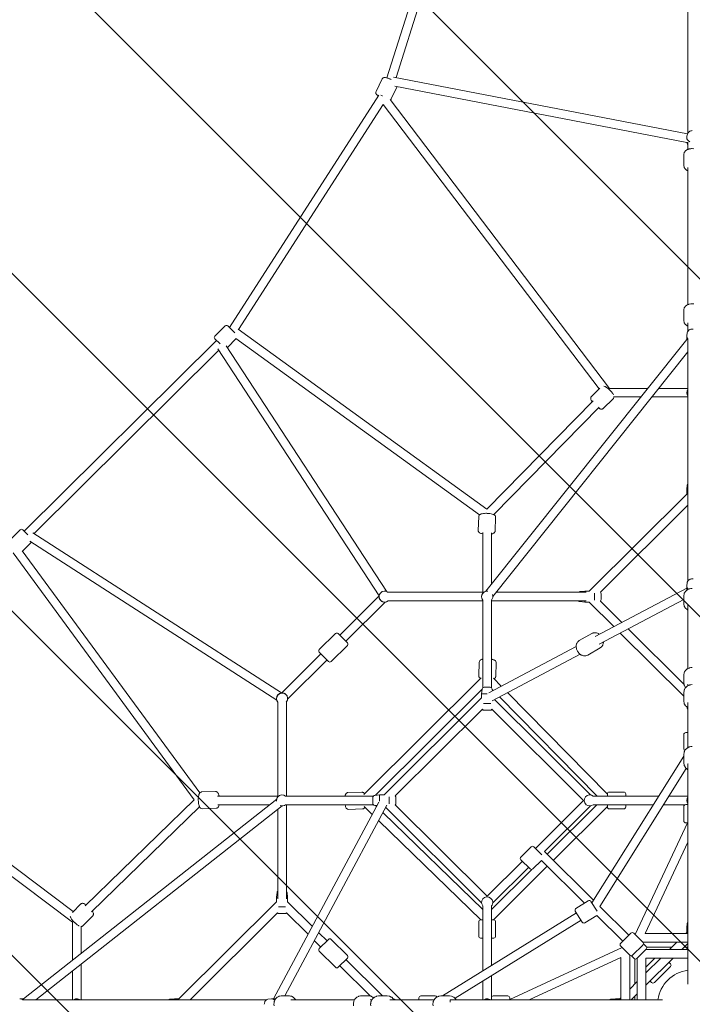
# Model space of a CAD drawing. Units: millimetres. Extents: x -5172 to 12214, y -11705 to 524.
# Drawn here: x -466 to 914, y -5613 to -3592 of the extents above; entities that cross this region are included whole.
import ezdxf

# ---------------------------------------------------------------- set-up
doc = ezdxf.new("R2010")
doc.units = ezdxf.units.MM
doc.header["$MEASUREMENT"] = 0
doc.layers.add('Work Layer', color=7, linetype='Continuous', lineweight=0)

# ---------------------------------------------------------------- blocks, each defined once
blk = doc.blocks.new('Block_0')
at = {"layer": 'Work Layer', "color": 252, "lineweight": 9, "true_color": 0x919090}
for points, knots in [([(8251.3, -7938.8), (8251.3, -7938.8), (3778, -3465.5), (3778, -3465.5), (3778, -3465.5), (3664.5, -3580.5), (3664.5, -3580.5), (3664.5, -3580.5), (3576.4, -3618.2), (3576.4, -3618.2), (3576.4, -3618.2), (3440.2, -3618.2), (3440.2, -3618.2), (3440.2, -3618.2), (3344.6, -3579.1), (3344.6, -3579.1), (3344.6, -3579.1), (2939.6, -3168.8), (2939.6, -3168.8), (2939.6, -3168.8), (2822.6, -2799.1), (2689.4, -2376.9), (2689.4, -2376.9), (598, -285.5), (598, -285.5), (550.8, -296.6), (502.8, -310.3), (454, -327.1), (319.3, -373.6), (203, -432), (102.1, -496.7), (102.1, -496.7), (8014.5, -8409.1), (8014.5, -8409.1), (8014.5, -8409.1), (8120.9, -8069.2), (8120.9, -8069.2), (8120.9, -8069.2), (8251.3, -7938.8), (8251.3, -7938.8)], [0, 0, 0, 0, 1, 1, 1, 2, 2, 2, 3, 3, 3, 4, 4, 4, 5, 5, 5, 6, 6, 6, 7, 7, 7, 8, 8, 8, 9, 9, 9, 10, 10, 10, 11, 11, 11, 12, 12, 12, 13, 13, 13, 13]), ([(-262.6, -824.9), (-453, -1063.9), (-507.2, -1282.1), (-507.2, -1282.1), (-507.2, -1282.1), (-508.5, -1286.1), (-508.5, -1286.1), (-508.5, -1286.1), (7680.9, -9475.5), (7680.9, -9475.5), (7680.9, -9475.5), (7849.4, -8936.9), (7849.4, -8936.9), (7849.4, -8936.9), (-262.6, -824.9), (-262.6, -824.9)], [0, 0, 0, 0, 1, 1, 1, 2, 2, 2, 3, 3, 3, 4, 4, 4, 5, 5, 5, 5]), ([(-678.5, -1809.1), (-678.5, -1809.1), (-851.9, -2342.7), (-851.9, -2342.7), (-851.9, -2342.7), (7254.2, -10448.8), (7254.2, -10448.8), (7419.1, -10254.4), (7492.6, -10069.6), (7515.6, -10003.1), (7515.6, -10003.1), (-678.5, -1809.1), (-678.5, -1809.1)], [0, 0, 0, 0, 1, 1, 1, 2, 2, 2, 3, 3, 3, 4, 4, 4, 4]), ([(6880, -10767.5), (6880, -10767.5), (-1021.9, -2865.6), (-1021.9, -2865.6), (-1021.9, -2865.6), (-1126.3, -3187), (-1126.3, -3187), (-1126.3, -3187), (-1267, -3327.6), (-1267, -3327.6), (-1267, -3327.6), (3205.5, -7800.1), (3205.5, -7800.1), (3205.5, -7800.1), (3345.5, -7660), (3345.5, -7660), (3345.5, -7660), (3440.2, -7613.8), (3440.2, -7613.8), (3440.2, -7613.8), (3576.4, -7613.8), (3576.4, -7613.8), (3576.4, -7613.8), (3664.5, -7651.4), (3664.5, -7651.4), (3664.5, -7651.4), (4060, -8047), (4060, -8047), (4060, -8047), (4346.4, -8941), (4346.4, -8941), (4346.4, -8941), (6364.5, -10959.1), (6364.5, -10959.1), (6487.9, -10939), (6605.7, -10904.4), (6713, -10855.6), (6772.7, -10828.4), (6828.2, -10798.8), (6880, -10767.5)], [0, 0, 0, 0, 1, 1, 1, 2, 2, 2, 3, 3, 3, 4, 4, 4, 5, 5, 5, 6, 6, 6, 7, 7, 7, 8, 8, 8, 9, 9, 9, 10, 10, 10, 11, 11, 11, 12, 12, 12, 13, 13, 13, 13]), ([(-1655.8, -3631.7), (-1775.8, -3669.9), (-1971.3, -3732.1), (-2192.1, -3802.5), (-2192.1, -3802.5), (2727.7, -8722.3), (2727.7, -8722.3), (2727.7, -8722.3), (2894.8, -8182.3), (2894.8, -8182.3), (2894.8, -8182.3), (-1655.8, -3631.7), (-1655.8, -3631.7)], [0, 0, 0, 0, 1, 1, 1, 2, 2, 2, 3, 3, 3, 4, 4, 4, 4]), ([(-2717.1, -3970.4), (-2916.4, -4034.3), (-3105.7, -4095.3), (-3251.9, -4142.8), (-3251.9, -4142.8), (2396.8, -9791.5), (2396.8, -9791.5), (2396.8, -9791.5), (2563.9, -9251.5), (2563.9, -9251.5), (2563.9, -9251.5), (-2717.1, -3970.4), (-2717.1, -3970.4)], [0, 0, 0, 0, 1, 1, 1, 2, 2, 2, 3, 3, 3, 4, 4, 4, 4]), ([(2192.8, -10280.3), (2192.8, -10280.3), (-3738.2, -4349.4), (-3738.2, -4349.4), (-3896.1, -4447.8), (-4020.6, -4564.9), (-4114.9, -4679.7), (-4114.9, -4679.7), (1859.1, -10653.7), (1859.1, -10653.7), (2009.9, -10532.8), (2117.6, -10398.9), (2192.8, -10280.3)], [0, 0, 0, 0, 1, 1, 1, 2, 2, 2, 3, 3, 3, 4, 4, 4, 4])]:
    blk.add_open_spline(points, degree=3, knots=knots, dxfattribs=at)

msp = doc.modelspace()

# ---------------------------------------------------------------- linework, layer by layer
at = {"layer": 'Work Layer', "color": 250, "lineweight": 9, "true_color": 0x231f20}
for p, q in [((432.4, -3250.4), (287.2, -3711.5)), ((448.7, -3258.2), (306.1, -3710.8)), ((904.9, -3824.4), (904.9, -3426.4)), ((277.3, -3713.6), (264.8, -3739.6)), ((904, -3826.3), (300.7, -3709.7)), ((308.3, -3729.2), (296.1, -3754.5)), ((902.8, -3844.2), (303.7, -3728.4)), ((270.7, -3746.7), (-36.1, -4223.4)), ((293.7, -3755.5), (743.9, -4348.6)), ((279.4, -3766.1), (-17.6, -4227.6)), ((279.2, -3765.9), (722.5, -4349.8)), ((902.4, -3837.2), (902.4, -3833.2)), ((903.8, -3827), (902.7, -3830.8)), ((903.8, -3847.6), (902.8, -3844)), ((903.8, -3847.6), (904.9, -3850.1)), ((904.9, -3858), (904.9, -3843.1)), ((896.4, -3892), (896.4, -3868.3)), ((904.9, -4176.7), (904.9, -3895.2)), ((896.4, -4210.7), (896.4, -4186.9)), ((-44.7, -4220.4), (-65.8, -4241.4)), ((-39.1, -4220.4), (-25.1, -4234.4)), ((904.9, -4231.1), (904.9, -4213.9)), ((-31.5, -4227.4), (-31.7, -4227.6)), ((492, -4596.8), (-18.3, -4227.1)), ((902.4, -4248.4), (902.4, -4241.7)), ((903.5, -4234.4), (902.5, -4240.6)), ((-62.6, -4250.1), (-456.8, -4642)), ((-55.2, -4257.4), (-65.8, -4246.9)), ((-42.3, -4261.6), (286.1, -4765.1)), ((-21.8, -4246.5), (-40.2, -4264.8)), ((477.2, -4608.1), (-22.6, -4246)), ((490.4, -4764.8), (902.4, -4248.1)), ((904.9, -4743.5), (904.9, -4246.3)), ((-57.8, -4270.4), (-436.4, -4646.8)), ((-59.6, -4267.6), (271.1, -4774.7)), ((504.3, -4775.9), (904.9, -4273.6)), ((724.1, -4348.3), (706.7, -4365.1)), ((822.3, -4348.6), (743.8, -4348.6)), ((904.9, -4348.6), (845, -4348.6)), ((710.3, -4374.5), (491.9, -4596.8)), ((751.6, -4369.8), (731, -4389.8)), ((808.1, -4366.3), (753.1, -4366.3)), ((904.9, -4366.3), (830.9, -4366.3)), ((722.8, -4387.2), (506.3, -4607.5)), ((903.5, -4546.5), (902.4, -4556.3)), ((902.4, -4565.5), (702.2, -4764.5)), ((904.9, -4556.3), (902.4, -4556.3)), ((902.4, -4556.3), (902.4, -4565.5)), ((904.6, -4588.4), (725.2, -4766.7)), ((904.6, -4588.4), (904.8, -4588.6)), ((475.5, -4611.7), (474.5, -4640.3)), ((510.2, -4612.9), (509.2, -4641.5)), ((-465.6, -4638.8), (-486.6, -4659.8)), ((-449.4, -4649.3), (-460, -4638.8)), ((70.9, -4973.7), (-439.2, -4645)), ((484, -4767), (484, -4644.4)), ((501.9, -4750.4), (501.9, -4645)), ((-442.1, -4664.3), (-460.4, -4682.5)), ((61.3, -4988.7), (-445.3, -4662.2)), ((-479.9, -4686.1), (-108.1, -5193.3)), ((-461, -4681.8), (-96.7, -5178.7)), ((903.5, -4746.8), (902.4, -4754.3)), ((485.8, -4767), (289.6, -4767)), ((696.3, -4767), (511.4, -4767)), ((683.1, -4765.6), (693, -4764.5)), ((693, -4764.5), (693, -4767)), ((693, -4764.5), (702.2, -4764.5)), ((712.8, -4768.6), (712.8, -4783.1)), ((714.3, -4857.9), (902.4, -4758.5)), ((902.4, -4762.6), (902.4, -4755)), ((904.9, -4761.1), (904.9, -4759.1)), ((271.2, -4774.6), (190.3, -4855)), ((283.8, -4787.1), (202.9, -4867.6)), ((484, -4784.7), (289.6, -4784.7)), ((484, -4782.9), (484, -4963.1)), ((501.9, -4782.9), (501.9, -4963.1)), ((696.3, -4784.7), (501.9, -4784.7)), ((683.1, -4786.2), (693, -4787.2)), ((693, -4784.7), (693, -4787.2)), ((693, -4787.2), (702.2, -4787.2)), ((702.2, -4787.2), (752.8, -4837.6)), ((722.9, -4873.5), (896.4, -4781.7)), ((725.2, -4785), (769.3, -4828.9)), ((726.7, -4770), (726.7, -4780.5)), ((726.7, -4780.5), (726.7, -4781.7)), ((896.4, -4791.2), (896.4, -4773.7)), ((904.9, -4923.5), (904.9, -4793.5)), ((782.5, -4842), (896.6, -4955.4)), ((148.5, -4884.7), (181.5, -4851.9)), ((187.1, -4851.9), (206, -4870.7)), ((707.5, -4851.5), (681.9, -4866.1)), ((766, -4850.7), (896.4, -4980.4)), ((173.1, -4909.1), (206, -4876.3)), ((496.4, -4973.2), (675.4, -4878.5)), ((724.8, -4881.4), (699.2, -4896.1)), ((151.7, -4893.4), (70.8, -4973.8)), ((164.3, -4905.9), (83.4, -4986.4)), ((167.5, -4909.1), (148.5, -4890.2)), ((503, -4989.8), (683.5, -4894.3)), ((476.7, -4910.3), (475.7, -4938.9)), ((511.4, -4911.4), (510.4, -4940)), ((480.7, -4942.9), (240, -5182.1)), ((505.7, -4943.5), (521.7, -4959.8)), ((896.4, -4953.5), (896.4, -4936.1)), ((482.6, -4966.1), (263.6, -5183.8)), ((482.6, -4965.9), (481.5, -4975.7)), ((488.3, -4961.9), (487, -4961.9)), ((498.8, -4961.9), (488.3, -4961.9)), ((503.3, -4965.9), (503.7, -4969.3)), ((503.4, -4966.6), (505.2, -4968.5)), ((904.9, -4958.7), (904.9, -4955.8)), ((-356.5, -5422.5), (-943.9, -4981.8)), ((281.3, -5182.9), (481.5, -4983.9)), ((484, -4975.7), (481.5, -4975.7)), ((481.5, -4975.7), (481.5, -4983.9)), ((493.2, -4975.7), (484, -4975.7)), ((507.8, -4987.3), (704.7, -5183)), ((518.2, -4981.7), (718.3, -5185.4)), ((534.7, -4973.1), (739.5, -5181.6)), ((896.4, -4972.6), (896.4, -4990.6)), ((-357.7, -5443.8), (-954.4, -4996.2)), ((63.1, -4992.1), (63.1, -5187.2)), ((81, -4992.1), (81, -5185.4)), ((304.3, -5185.1), (483.3, -5007.2)), ((500.4, -4995.4), (485.5, -4995.4)), ((488.3, -5009.2), (487, -5009.2)), ((498.8, -5009.2), (488.3, -5009.2)), ((502.6, -5007.2), (690.7, -5194.3)), ((903.5, -5005.3), (903.3, -5003.4)), ((904.9, -5085.6), (904.9, -4993.2)), ((896.4, -5088.5), (896.4, -5058.9)), ((900.4, -5054.9), (904.9, -5054.9)), ((707.6, -5404.5), (896.4, -5103.3)), ((896.4, -5099.5), (896.4, -5117.4)), ((724.2, -5411.6), (901.5, -5128.9)), ((905.3, -5119), (904.9, -5119)), ((904.9, -5120.8), (904.9, -5119)), ((904.9, -5539.5), (904.9, -5120.8)), ((-458.8, -5601.3), (61, -5191.7)), ((-64.3, -5175.9), (-93.1, -5176.9)), ((-60.2, -5185.4), (63.1, -5185.4)), ((259.4, -5185.4), (79.2, -5185.4)), ((236, -5177.1), (207.2, -5178.1)), ((258.2, -5188.4), (258.2, -5198.9)), ((262.2, -5184), (272.1, -5182.9)), ((272.1, -5182.9), (272.1, -5195.6)), ((272.1, -5182.9), (281.3, -5182.9)), ((291.9, -5187), (291.9, -5201.5)), ((305.8, -5188.4), (305.8, -5198.9)), ((710.5, -5185.4), (845, -5185.4)), ((739.5, -5185.4), (739.5, -5181)), ((773.2, -5177), (743.4, -5177)), ((777.2, -5181), (777.2, -5185.4)), ((866, -5185.4), (904.9, -5185.4)), ((-433.2, -5603.8), (72, -5205.6)), ((-108.1, -5193.3), (-331.7, -5410.3)), ((-97.3, -5207.6), (-318.9, -5422.8)), ((-63.1, -5210.4), (-91.9, -5211.4)), ((-59.6, -5203.1), (46.4, -5203.1)), ((54.6, -5601.3), (270.5, -5197.8)), ((63.1, -5212.6), (63.1, -5396.4)), ((78, -5595.4), (287.3, -5204.3)), ((259.4, -5203.1), (79.2, -5203.1)), ((81, -5203.1), (81, -5396.4)), ((237.2, -5211.6), (208.4, -5212.6)), ((257.1, -5222.8), (240.7, -5206.9)), ((258.2, -5198.9), (258.2, -5200.1)), ((262.2, -5204.6), (266.6, -5205)), ((265.8, -5206.5), (264, -5204.8)), ((481.6, -5404.7), (284.7, -5209)), ((492.9, -5390.9), (304.3, -5203.4)), ((305.8, -5198.9), (305.8, -5200.1)), ((591.8, -5292.6), (690.7, -5194.3)), ((610.8, -5298.9), (704.7, -5205.5)), ((717.9, -5203.1), (616.2, -5304.3)), ((739.5, -5206.8), (628.8, -5316.8)), ((710.5, -5203.1), (833.9, -5203.1)), ((739.5, -5207.6), (739.5, -5203.1)), ((773.2, -5211.5), (743.4, -5211.5)), ((777.2, -5203.1), (777.2, -5207.6)), ((854.9, -5203.1), (898.8, -5203.1)), ((896.4, -5236.3), (896.4, -5206.7)), ((900.4, -5202.8), (904.9, -5202.8)), ((484, -5418.3), (279.2, -5219.4)), ((480.2, -5439.4), (270.4, -5235.8)), ((796.3, -5469.3), (904, -5240.3)), ((904.9, -5240.3), (900.4, -5240.3)), ((583.1, -5289.5), (562, -5310.4)), ((605.2, -5305.9), (588.7, -5289.5)), ((817, -5467.1), (904.9, -5280.2)), ((610.8, -5298.9), (711.2, -5398.7)), ((492.9, -5390.9), (565.2, -5319.1)), ((504.3, -5404.7), (577.8, -5331.6)), ((616.2, -5329.4), (505.6, -5439.4)), ((562, -5316), (581, -5334.8)), ((604.1, -5317.3), (586.6, -5334.8)), ((604.1, -5317.3), (692.5, -5405.2)), ((584.4, -5335.9), (501.9, -5417.9)), ((61.7, -5383.3), (60.7, -5393.1)), ((60.7, -5393.1), (63.1, -5393.1)), ((60.7, -5402.3), (60.7, -5393.1)), ((81, -5393.1), (83.5, -5393.1)), ((82.4, -5383.3), (83.5, -5393.1)), ((83.5, -5402.3), (83.5, -5393.1)), ((-341.1, -5406.8), (-358, -5424)), ((60.7, -5402.3), (-139.6, -5601.3)), ((64.8, -5412.8), (79.3, -5412.8)), ((134.1, -5452.6), (83.5, -5402.3)), ((484, -5544.2), (484, -5410.5)), ((501.9, -5533.2), (501.9, -5410.5)), ((700.3, -5400.3), (675, -5416)), ((705.8, -5401.6), (718.3, -5421.5)), ((724.2, -5411.6), (783.7, -5470.8)), ((-316.3, -5430.9), (-336.4, -5451.4)), ((62.8, -5425.2), (-116.5, -5603.5)), ((66.2, -5426.6), (76.7, -5426.6)), ((76.7, -5426.6), (78, -5426.6)), ((125.4, -5469), (81.3, -5425.2)), ((401.5, -5595.4), (676.1, -5425.2)), ((687.9, -5444), (673.8, -5421.4)), ((717.7, -5430.2), (693.4, -5445.3)), ((717.7, -5430.2), (771.1, -5483.3)), ((-357.7, -5443.7), (-357.7, -5521.7)), ((-339.9, -5452.9), (-339.9, -5507.6)), ((427.1, -5600.4), (685.6, -5440.2)), ((475.6, -5443.3), (475.6, -5472.9)), ((484, -5439.4), (479.5, -5439.4)), ((506.3, -5439.4), (501.9, -5439.4)), ((510.3, -5443.3), (510.3, -5472.9)), ((903.5, -5446), (902.4, -5455.9)), ((164.3, -5482.6), (147.3, -5465.8)), ((766.9, -5487.5), (787.9, -5466.6)), ((793.5, -5466.6), (812.4, -5485.4)), ((817, -5467.1), (904.9, -5467.1)), ((900.3, -5467.1), (902.4, -5465)), ((904.9, -5455.9), (902.4, -5455.9)), ((902.4, -5455.9), (902.4, -5465)), ((151.7, -5495.2), (138.6, -5482.1)), ((148.5, -5498.3), (167.5, -5479.5)), ((173.1, -5479.5), (206, -5512.2)), ((479.5, -5476.8), (484, -5476.8)), ((501.9, -5476.8), (506.3, -5476.8)), ((539.2, -5602.9), (769.6, -5495.8)), ((785.8, -5511.9), (766.9, -5493.1)), ((791.4, -5511.9), (812.4, -5491)), ((811.9, -5484.9), (904.9, -5484.9)), ((813.6, -5488.6), (819.1, -5494.1)), ((871.9, -5495.3), (819.9, -5495.3)), ((867, -5500.2), (882.4, -5484.9)), ((892.2, -5500.2), (904.6, -5487.9)), ((904.9, -5495.3), (897.2, -5495.3)), ((904.6, -5487.9), (904.8, -5488.1)), ((148.5, -5503.9), (181.5, -5536.7)), ((785.3, -5603.8), (785.3, -5511.4)), ((789, -5513), (794.6, -5518.5)), ((819.1, -5499.7), (800.2, -5518.5)), ((818.6, -5500.2), (904.9, -5500.2)), ((-339.9, -5530.2), (-339.9, -5603.8)), ((206, -5517.8), (187.1, -5536.7)), ((252.7, -5595.5), (190.3, -5533.5)), ((277.8, -5595.4), (202.9, -5521)), ((579.4, -5603.8), (767.4, -5516.4)), ((767.4, -5603.8), (767.4, -5516.4)), ((795.8, -5519.3), (795.8, -5571)), ((800.7, -5603.8), (800.7, -5518)), ((818.6, -5573.4), (874.4, -5518)), ((818.6, -5548.3), (849.1, -5518)), ((818.6, -5536.5), (837.2, -5518)), ((818.6, -5603.8), (818.6, -5518)), ((818.6, -5518), (904.9, -5518)), ((835.9, -5568), (868.9, -5535.3)), ((865.8, -5526.5), (868.9, -5529.7)), ((-357.7, -5544.3), (-357.7, -5603.8)), ((501.9, -5597.7), (501.9, -5554.1)), ((904.9, -5571.5), (904.9, -5539.5)), ((484, -5603.8), (484, -5565.2)), ((785.3, -5581.5), (800.7, -5566.1)), ((830.3, -5568), (827.2, -5564.9)), ((87.5, -5595.4), (69.9, -5595.4)), ((250.8, -5595.4), (233.2, -5595.4)), ((270, -5595.4), (288, -5595.4)), ((386.5, -5595.4), (356.8, -5595.4)), ((397.6, -5595.4), (415.6, -5595.4)), ((535.2, -5595.4), (505.5, -5595.4)), ((788.3, -5603.5), (800.7, -5591.2)), ((795.8, -5596.1), (795.8, -5603.8)), ((-458.5, -5601.3), (-465.2, -5601.3)), ((39.5, -5603.8), (-460.6, -5603.8)), ((-158.7, -5602.4), (-148.8, -5601.3)), ((-148.8, -5603.8), (-148.8, -5601.3)), ((-139.6, -5601.3), (-148.8, -5601.3)), ((-116.2, -5603.8), (-116.4, -5603.6)), ((42.8, -5602.4), (50.4, -5601.4)), ((58.7, -5601.3), (51, -5601.3)), ((57.2, -5603.8), (55.2, -5603.8)), ((220.5, -5603.8), (89.8, -5603.8)), ((256, -5603.8), (253.1, -5603.8)), ((293.3, -5603.8), (383.6, -5603.8)), ((302.8, -5602.4), (301, -5602.2)), ((352.8, -5603.8), (352.8, -5599.4)), ((417.2, -5603.8), (417.2, -5608.2)), ((422.2, -5603.8), (417.2, -5603.8)), ((422.2, -5603.8), (841.8, -5603.8)), ((501.5, -5603.8), (501.5, -5599.4)), ((539.2, -5599.4), (539.2, -5603.8)), ((746.2, -5602.4), (756.1, -5601.3)), ((756.1, -5603.8), (756.1, -5601.3)), ((765.3, -5601.3), (756.1, -5601.3)), ((765.3, -5601.3), (767.4, -5599.2)), ((788.6, -5603.8), (788.5, -5603.6)), ((841.8, -5603.8), (852.5, -5603.8))]:
    msp.add_line(p, q, dxfattribs=at)
for points in [[(277.3, -3713.6), (277.9, -3712.8), (278.2, -3712.4), (278.3, -3712.2), (278.5, -3712.1), (279.2, -3711.6), (279.5, -3711.4), (279.7, -3711.3), (279.8, -3711.3), (281, -3710.9), (281.2, -3710.9), (281.3, -3710.9), (281.6, -3710.9), (282.1, -3710.9), (283.1, -3710.9), (283.6, -3710.9), (283.9, -3710.9), (284.1, -3710.9), (286.3, -3711.4), (288.5, -3712), (289, -3712.1), (289.3, -3712.2), (289.6, -3712.3), (290.9, -3712.7), (293.3, -3713.7), (294, -3713.9), (294.6, -3714.2), (295.8, -3714.8)], [(264.8, -3739.6), (264.5, -3740.7), (264.4, -3741.2), (264.4, -3741.7), (264.5, -3742.6), (264.5, -3742.8), (264.5, -3743), (264.7, -3743.3), (264.9, -3744), (265.1, -3744.3), (265.1, -3744.4), (265.2, -3744.4), (265.2, -3744.5), (266, -3745.4), (266.7, -3746.3), (266.8, -3746.4), (266.9, -3746.5), (267.1, -3746.7), (267.6, -3747.1), (269.4, -3748.6)], [(294.4, -3756.4), (295.3, -3755.6), (295.6, -3755.4), (295.7, -3755.3), (295.7, -3755.2), (295.7, -3755.2), (295.7, -3755.2), (295.8, -3755.1), (296.1, -3754.5)], [(913.8, -3819.7), (912.2, -3819.9), (911.3, -3819.9), (910.9, -3820), (910.6, -3820.2), (909, -3820.8), (908.3, -3821.2), (907.9, -3821.4), (907.6, -3821.6), (906.4, -3822.8), (905.8, -3823.3), (905.5, -3823.6), (905.3, -3824), (904.5, -3825.4), (904, -3826.2), (903.9, -3826.6), (903.8, -3827)], [(896.4, -3868.3), (897, -3865.5), (897.2, -3864.8), (897.6, -3864.2), (898.3, -3863.1), (899.1, -3861.9), (900.1, -3861), (902.3, -3859.3), (902.6, -3859.1), (903, -3859), (903.6, -3858.7), (905, -3858.2), (906.4, -3857.6), (907, -3857.4), (907.4, -3857.2), (907.7, -3857.1), (910.8, -3856.7), (912.3, -3856.5), (913, -3856.4), (913.8, -3856.5), (916.9, -3856.7)], [(896.4, -3892), (896.8, -3893.7), (897, -3894.6), (897, -3895), (897.1, -3895.3), (897.1, -3895.4), (897.2, -3895.5), (899, -3898.4), (899.1, -3898.5), (899.2, -3898.5), (899.4, -3898.7), (899.7, -3898.9), (900.4, -3899.5), (901.8, -3900.5), (902.5, -3901.1), (902.6, -3901.2), (902.8, -3901.3), (903.3, -3901.5), (904.9, -3902.3)], [(896.4, -4186.9), (897, -4184.2), (897.2, -4183.5), (897.6, -4182.9), (898.3, -4181.7), (899.1, -4180.6), (900.1, -4179.7), (902.3, -4178), (902.6, -4177.8), (903, -4177.6), (903.6, -4177.4), (905, -4176.8), (906.4, -4176.3), (907, -4176), (907.4, -4175.9), (907.7, -4175.8), (910.8, -4175.4), (912.3, -4175.2), (913, -4175.1), (913.8, -4175.1), (916.9, -4175.4)], [(896.4, -4210.7), (896.8, -4212.4), (897, -4213.3), (897, -4213.7), (897.1, -4213.9), (897.1, -4214), (897.2, -4214.1), (899, -4217), (899.1, -4217.1), (899.2, -4217.2), (899.4, -4217.3), (899.7, -4217.6), (900.4, -4218.1), (901.8, -4219.2), (902.5, -4219.8), (902.6, -4219.9), (902.8, -4220), (903.3, -4220.2), (904.9, -4220.9)], [(915.5, -4226.9), (913.8, -4226.9), (913, -4226.8), (912.6, -4226.8), (912.1, -4226.9), (910.5, -4227.3), (909.7, -4227.5), (909.3, -4227.6), (909.1, -4227.7), (908.9, -4227.8), (907.5, -4228.7), (906.8, -4229.2), (906.4, -4229.4), (906.2, -4229.6), (906.1, -4229.7), (905, -4231.1), (904.5, -4231.8), (904.3, -4232), (904.3, -4232.2), (904.1, -4232.6), (903.5, -4234.4)], [(732.3, -4343.9), (735, -4344.9), (735.7, -4345.2), (736.4, -4345.6), (737.7, -4346.6), (739.1, -4347.5), (739.8, -4348), (740.1, -4348.2), (740.5, -4348.5), (743.3, -4351), (744, -4351.7), (744.7, -4352.4), (746, -4353.8), (746.7, -4354.5), (747, -4354.8), (747.3, -4355.2), (748.4, -4356.6), (749.5, -4358.1), (750, -4358.8), (750.5, -4359.4), (752.1, -4362.2)], [(706.7, -4365.1), (706.1, -4366.1), (705.8, -4366.5), (705.7, -4366.6), (705.7, -4366.8), (705.6, -4367), (705.4, -4367.9), (705.3, -4368.1), (705.3, -4368.3), (705.3, -4368.3), (705.3, -4368.7), (705.4, -4370.2), (705.9, -4371.4), (706.3, -4372.7), (706.6, -4373.3), (706.6, -4373.4), (706.7, -4373.6), (706.9, -4373.9), (708.4, -4376.4)], [(753.1, -4365.5), (753.1, -4366.4), (753.1, -4366.7), (753.1, -4366.8), (753, -4367), (752.8, -4367.5), (752.4, -4368.7), (752.2, -4369), (752.2, -4369.1), (752.2, -4369.2), (752.1, -4369.2), (752.1, -4369.3), (751.6, -4369.8)], [(721.1, -4388.9), (723.2, -4390), (723.5, -4390.2), (723.7, -4390.3), (724.3, -4390.5), (725.3, -4390.9), (725.6, -4391), (725.7, -4391), (725.9, -4391), (726.5, -4391.1), (727.8, -4391.2), (727.9, -4391.2), (727.9, -4391.2), (728, -4391.2), (728.2, -4391.1), (728.6, -4391), (729.4, -4390.7), (730.2, -4390.4), (730.3, -4390.4), (730.4, -4390.3), (730.6, -4390.1), (731, -4389.8)], [(475.5, -4611.7), (475.9, -4610), (476.7, -4608.7), (476.9, -4608.4), (477.1, -4608.2), (477.6, -4607.9), (478.1, -4607.5), (478.3, -4607.3), (478.6, -4607.2), (480.5, -4606.4), (481.5, -4606), (482.7, -4605.8), (485.1, -4605.4), (486.3, -4605.2), (486.9, -4605.2), (487.5, -4605.1), (490.3, -4605), (491.6, -4605), (493, -4605.1), (495.8, -4605.2), (497.2, -4605.3), (498.5, -4605.5), (501.1, -4605.9), (503.3, -4606.5), (505.5, -4607.2), (507.4, -4608.1), (507.6, -4608.3), (507.8, -4608.5), (508.3, -4608.9), (509.1, -4609.7), (509.8, -4611.2), (510.1, -4611.9), (510.2, -4612.9)], [(492, -4604.9)], [(492.1, -4605)], [(474.5, -4640.3), (474.7, -4641.5), (474.8, -4642.1), (475, -4642.5), (475.5, -4643.4), (475.6, -4643.6), (475.7, -4643.7), (476, -4644), (476.6, -4644.5), (476.9, -4644.8), (477, -4644.9), (477.2, -4645), (478.4, -4645.6), (479.7, -4646.2), (480.3, -4646.5), (481, -4646.6), (484, -4647.4)], [(501.9, -4647.5), (503, -4647.2), (503.5, -4647.1), (503.8, -4647), (503.9, -4647), (504, -4646.9), (506, -4646.1), (506.3, -4645.9), (506.5, -4645.8), (507, -4645.4), (507.9, -4644.6), (508.7, -4643.1), (509.1, -4642.4), (509.1, -4642.4), (509.1, -4642.3), (509.1, -4642.2), (509.1, -4642), (509.2, -4641.5)], [(915.4, -4739.8), (913.8, -4739.6), (913.4, -4739.6), (913.2, -4739.6), (913, -4739.6), (912.2, -4739.7), (910.6, -4740), (909.8, -4740.2), (909.1, -4740.5), (907.6, -4741.3), (906.9, -4741.6), (906.3, -4742.2), (905, -4743.5), (904.7, -4743.8), (904.6, -4743.9), (904.5, -4744.1), (904.1, -4745), (903.8, -4745.9), (903.6, -4746.3), (903.5, -4746.6), (903.5, -4746.8)], [(896.4, -4773.7), (897, -4770.7), (897.3, -4769.2), (898.1, -4767.9), (899.6, -4765.2), (902, -4763.2), (903.1, -4762.1), (903.5, -4761.9), (903.8, -4761.8), (904.6, -4761.4), (907.5, -4760.1), (908.2, -4759.8), (909, -4759.7), (910.6, -4759.5), (913.8, -4759)], [(896.4, -4791.2), (897.1, -4795), (897.2, -4795.5), (897.3, -4795.6), (897.3, -4795.7), (897.5, -4796), (898, -4796.8), (898.9, -4798.5), (899.4, -4799.4), (899.6, -4799.6), (899.7, -4799.8), (900.1, -4800.1), (901.6, -4801.4), (903.1, -4802.7), (903.3, -4802.9), (903.5, -4803), (904, -4803.3), (904.9, -4803.8)], [(699.2, -4896.1), (696.4, -4897.1), (695.6, -4897.3), (695.3, -4897.5), (695.1, -4897.5), (694.9, -4897.5), (693.4, -4897.5), (691.9, -4897.5), (691.1, -4897.5), (690.7, -4897.5), (690.4, -4897.4), (687.5, -4896.4), (686, -4895.9), (684.7, -4895), (682.2, -4893.1), (681.6, -4892.6), (681.1, -4892), (680.1, -4890.7), (678.2, -4888.2), (676.9, -4885.2), (676.3, -4883.8), (676, -4883), (675.9, -4882.3), (675.6, -4879.1), (675.4, -4877.6), (675.7, -4876.1), (676.4, -4873.1), (676.4, -4872.7), (676.6, -4872.4), (677, -4871.7), (677.8, -4870.4), (678.6, -4869.2), (679, -4868.5), (679.6, -4868), (681.9, -4866.1)], [(723.2, -4853.2), (721.4, -4852.1), (721, -4851.8), (720.7, -4851.7), (720.5, -4851.6), (719.5, -4851.3), (717.5, -4850.6), (716.5, -4850.3), (716, -4850.1), (715.8, -4850.1), (715.5, -4850.1), (711.4, -4850.2), (711.1, -4850.2), (711, -4850.2), (710.9, -4850.2), (710.4, -4850.4), (709.5, -4850.8), (707.5, -4851.5)], [(724.8, -4881.4), (727.6, -4879.1), (728, -4878.8), (728.1, -4878.7), (728.2, -4878.5), (728.7, -4877.7), (729.6, -4876.1), (730.1, -4875.3), (730.3, -4874.9), (730.4, -4874.7), (730.4, -4874.5), (730.8, -4872.7), (731.1, -4870.9), (731.3, -4870), (731.3, -4869.1)], [(476.7, -4910.3), (476.9, -4909.4), (477, -4908.9), (477, -4908.7), (477.1, -4908.6), (477.1, -4908.5), (477.1, -4908.5), (478, -4907.2), (478, -4907.1), (478.1, -4907), (478.2, -4906.9), (478.4, -4906.7), (478.9, -4906.4), (479.4, -4906), (479.5, -4905.9), (479.6, -4905.8), (479.6, -4905.8), (479.9, -4905.7), (481.9, -4904.9), (482.9, -4904.5), (484, -4904.3)], [(501.9, -4904.3), (502.3, -4904.4), (502.5, -4904.5), (502.6, -4904.5), (503.4, -4904.7), (504.8, -4905.1), (506.2, -4905.5), (506.6, -4905.6), (506.9, -4905.8), (507.5, -4906.1), (508.7, -4906.7), (508.8, -4906.8), (508.9, -4906.8), (509, -4907), (509.3, -4907.2), (509.9, -4907.8), (510.1, -4908.1), (510.3, -4908.2), (510.4, -4908.3), (510.4, -4908.4), (510.8, -4909.3), (511.2, -4910.3), (511.3, -4910.5), (511.3, -4910.6), (511.4, -4910.7), (511.4, -4910.8), (511.4, -4911.4)], [(896.4, -4936.1), (897, -4933.1), (897.3, -4931.6), (898.1, -4930.2), (899.6, -4927.6), (902, -4925.5), (903.1, -4924.5), (903.5, -4924.3), (903.8, -4924.1), (904.6, -4923.8), (907.5, -4922.5), (908.2, -4922.2), (909, -4922), (910.6, -4921.8), (913.8, -4921.4)], [(475.7, -4938.9), (475.9, -4940), (476, -4940.5), (476, -4940.6), (476, -4940.7), (476.1, -4940.8), (476.2, -4941), (476.6, -4941.8), (476.8, -4942), (476.8, -4942.1), (476.9, -4942.2), (477.2, -4942.5), (477.7, -4943), (478, -4943.2), (478.1, -4943.4), (478.2, -4943.4), (478.3, -4943.5), (479.4, -4944.2)], [(506.9, -4944.8), (507.4, -4944.5), (507.5, -4944.5), (507.6, -4944.4), (507.7, -4944.3), (508, -4944.1), (509, -4943.3), (509.1, -4943.2), (509.2, -4943.1), (509.2, -4943.1), (509.2, -4943), (509.4, -4942.6), (509.8, -4941.8), (510.2, -4941), (510.3, -4940.9), (510.3, -4940.9), (510.3, -4940.9), (510.3, -4940.8), (510.4, -4940.5), (510.4, -4940)], [(896.4, -4953.5), (896.9, -4956), (897.1, -4957.2), (897.2, -4957.8), (897.3, -4958), (897.3, -4958.1), (897.5, -4958.4), (898.8, -4960.5), (899.4, -4961.6), (899.5, -4961.9), (899.6, -4962), (899.7, -4962.1), (900.2, -4962.6)], [(896.4, -4972.6), (897, -4969.5), (897.3, -4967.9), (897.4, -4967.5), (897.6, -4967.1), (898, -4966.4), (899.5, -4963.5), (899.7, -4963.2), (900, -4962.9), (900.6, -4962.3), (901.8, -4961.2), (903, -4960.1), (903.6, -4959.5), (904.3, -4959.2), (907.3, -4957.8), (908.1, -4957.4), (908.5, -4957.2), (908.9, -4957.1), (910.5, -4956.9), (913.8, -4956.5)], [(896.4, -4990.6), (897.2, -4994.7), (897.2, -4995.2), (897.3, -4995.5), (897.3, -4995.6), (897.4, -4995.7), (897.9, -4996.7), (898.9, -4998.5), (899.4, -4999.5), (899.7, -4999.9), (899.8, -5000.1), (900, -5000.3), (901.6, -5001.8), (903.1, -5003.2), (903.5, -5003.6), (903.7, -5003.8), (904, -5003.9), (904.9, -5004.5)], [(896.4, -5099.5), (897, -5096.3), (897.3, -5094.7), (897.4, -5094.3), (897.6, -5094), (898, -5093.3), (899.5, -5090.4), (899.7, -5090.1), (900, -5089.8), (900.6, -5089.2), (901.8, -5088.1), (903, -5087), (903.6, -5086.4), (904.3, -5086), (907.3, -5084.6), (908.1, -5084.3), (908.5, -5084.1), (908.9, -5084), (910.5, -5083.8), (913.8, -5083.3)], [(896.4, -5117.4), (897.2, -5121.6), (897.2, -5122.1), (897.3, -5122.4), (897.3, -5122.5), (897.4, -5122.6), (897.9, -5123.5), (898.9, -5125.4), (899.4, -5126.3), (899.7, -5126.8), (899.8, -5127), (900, -5127.2), (901.6, -5128.7), (903.1, -5130.1), (903.5, -5130.5), (903.7, -5130.6), (904, -5130.8), (904.9, -5131.3)], [(-91.9, -5211.4), (-93.7, -5211.1), (-95, -5210.4), (-95.3, -5210.2), (-95.5, -5209.9), (-95.9, -5209.5), (-96.3, -5209.1), (-96.5, -5208.8), (-96.6, -5208.6), (-97.5, -5206.7), (-98, -5205.8), (-98.3, -5204.6), (-98.8, -5202.3), (-99.1, -5201.1), (-99.2, -5200.5), (-99.3, -5199.8), (-99.6, -5197.1), (-99.7, -5195.8), (-99.8, -5194.4), (-99.8, -5191.6), (-99.8, -5190.2), (-99.7, -5188.9), (-99.5, -5186.3), (-99, -5184.1), (-98.5, -5181.9), (-97.6, -5180), (-97.5, -5179.7), (-97.3, -5179.5), (-96.9, -5179), (-96.1, -5178.1), (-94.7, -5177.4), (-94, -5177), (-93.1, -5176.9)], [(-57.2, -5185.4), (-57.2, -5185), (-57.3, -5184.8), (-57.3, -5184.6), (-57.5, -5183.9), (-58, -5182.5), (-58.4, -5181.1), (-58.5, -5180.7), (-58.6, -5180.4), (-58.9, -5179.8), (-59.6, -5178.6), (-59.6, -5178.5), (-59.7, -5178.5), (-59.8, -5178.3), (-60.1, -5178), (-60.6, -5177.5), (-60.9, -5177.2), (-61, -5177), (-61.1, -5177), (-61.2, -5176.9), (-62.2, -5176.5), (-63.1, -5176.1), (-63.4, -5176), (-63.7, -5176), (-64.3, -5175.9)], [(201.2, -5185.4), (201.8, -5183.2), (202.7, -5181.3), (202.8, -5181), (203, -5180.8), (203.3, -5180.3), (204.1, -5179.4), (205.6, -5178.6), (206.3, -5178.3), (206.4, -5178.2), (206.4, -5178.2), (206.5, -5178.2), (206.8, -5178.2), (207.2, -5178.1)], [(241.3, -5180.8), (241, -5180.3), (240.8, -5180), (240.8, -5179.8), (240.7, -5179.8), (240.7, -5179.7), (240.7, -5179.7), (239.6, -5178.6), (239.4, -5178.3), (239.2, -5178.2), (239, -5178.1), (238.1, -5177.7), (237.1, -5177.3), (236.9, -5177.2), (236.6, -5177.2), (236, -5177.1)], [(-100, -5193.3)], [(-99.8, -5193.2)], [(-63.1, -5210.4), (-62.2, -5210.2), (-61.8, -5210.1), (-61.5, -5210.1), (-61.4, -5210.1), (-61.4, -5210), (-61.3, -5210), (-60, -5209.2), (-59.9, -5209.1), (-59.9, -5209.1), (-59.8, -5208.9), (-59.6, -5208.7), (-59.2, -5208.2), (-58.8, -5207.8), (-58.7, -5207.6), (-58.6, -5207.5), (-58.5, -5207.3), (-57.7, -5205.3), (-57.3, -5204.3), (-57.1, -5203.1)], [(208.4, -5212.6), (207.3, -5212.4), (206.7, -5212.3), (206.2, -5212.1), (205.4, -5211.6), (205.1, -5211.5), (205, -5211.4), (204.7, -5211.1), (204.2, -5210.5), (203.9, -5210.2), (203.8, -5210.1), (203.7, -5209.9), (203.1, -5208.7), (202.5, -5207.5), (202.2, -5206.8), (202.1, -5206.1), (201.3, -5203.1)], [(237.2, -5211.6), (238.2, -5211.4), (238.7, -5211.3), (238.9, -5211.3), (239, -5211.2), (239, -5211.2), (239.1, -5211.2), (239.8, -5210.7), (240.2, -5210.5), (240.4, -5210.4), (240.4, -5210.3), (240.4, -5210.3), (240.5, -5210.2), (241.3, -5209.2), (241.5, -5208.9), (241.6, -5208.8), (241.7, -5208.7), (242, -5208.2)], [(-329.8, -5408.5), (-332.3, -5407), (-333.5, -5406.3), (-334.7, -5405.9), (-335.4, -5405.7), (-335.7, -5405.6), (-335.8, -5405.5), (-336, -5405.5), (-337.5, -5405.4), (-337.9, -5405.4), (-338.1, -5405.4), (-338.3, -5405.5), (-339.2, -5405.8), (-340.2, -5406.2), (-340.4, -5406.2), (-340.6, -5406.4), (-341.1, -5406.8)], [(-344.1, -5451.9), (-344.8, -5451.5), (-345.5, -5451.1), (-346.8, -5450.2), (-348.2, -5449.3), (-348.9, -5448.8), (-349.3, -5448.6), (-349.6, -5448.3), (-352.5, -5445.8), (-353.2, -5445.2), (-353.9, -5444.5), (-355.3, -5443.2), (-355.9, -5442.5), (-356.3, -5442.1), (-356.6, -5441.8), (-357.7, -5440.4), (-358.9, -5439), (-359.2, -5438.6), (-359.4, -5438.3), (-359.8, -5437.6), (-361.5, -5434.9), (-361.7, -5434.6), (-361.8, -5434.3), (-362, -5433.6), (-362.3, -5432.9), (-362.4, -5432.6), (-362.5, -5432.2)], [(-316.3, -5430.9), (-315.7, -5430.1), (-315.4, -5429.7), (-315.3, -5429.5), (-315.3, -5429.4), (-315.2, -5429.3), (-315, -5428.5), (-314.9, -5428.1), (-314.9, -5427.9), (-314.9, -5427.8), (-314.9, -5427.7), (-315, -5426.5), (-315, -5426.1), (-315, -5426), (-315, -5425.9), (-315, -5425.8), (-315.2, -5425.3), (-316.1, -5423.2), (-316.3, -5422.7), (-316.4, -5422.5), (-316.4, -5422.4), (-316.6, -5422.2), (-317.2, -5421.1)], [(-336.4, -5451.4), (-337.5, -5452.2), (-337.8, -5452.4), (-337.9, -5452.4), (-337.9, -5452.5), (-338, -5452.5), (-338.1, -5452.5), (-338.7, -5452.7), (-339.3, -5452.8), (-339.4, -5452.9), (-339.5, -5452.9), (-339.5, -5452.9), (-339.5, -5452.9), (-339.8, -5452.9), (-340.8, -5452.9)], [(55.6, -5615.9), (55.1, -5612.7), (55.6, -5609.5), (55.8, -5607.9), (55.9, -5607.1), (56.2, -5606.4), (57.6, -5603.5), (58.2, -5602), (59.3, -5600.9), (61.4, -5598.6), (61.7, -5598.3), (62, -5598.1), (62.7, -5597.8), (64, -5597.1), (65.4, -5596.3), (66.1, -5596), (66.9, -5595.9), (69.9, -5595.4)], [(100.1, -5603.8), (99.1, -5602), (97.7, -5600.6), (96.4, -5599.1), (95.7, -5598.4), (95.6, -5598.3), (95.5, -5598.2), (95.3, -5598.1), (94.9, -5597.9), (91.4, -5596), (91.2, -5596), (91.1, -5596), (90.9, -5595.9), (90.4, -5595.8), (89.4, -5595.7), (87.5, -5595.4)], [(218.9, -5615.9), (218.4, -5612.7), (218.9, -5609.5), (219.1, -5607.9), (219.2, -5607.1), (219.5, -5606.4), (220.9, -5603.5), (221.6, -5602), (222.6, -5600.9), (224.7, -5598.6), (225, -5598.3), (225.3, -5598.1), (226, -5597.8), (227.4, -5597.1), (228.7, -5596.3), (229.4, -5596), (230.2, -5595.9), (233.2, -5595.4)], [(259.9, -5599.1), (259, -5598.3), (257.8, -5597.7), (255.6, -5596.5), (255.1, -5596.2), (254.8, -5596.1), (254.6, -5596), (254.6, -5596), (254.5, -5596), (253.2, -5595.8), (250.8, -5595.4)], [(254.2, -5615.9), (253.7, -5612.7), (253.7, -5612.3), (253.8, -5611.8), (253.9, -5611), (254.2, -5609.4), (254.5, -5607.8), (254.6, -5606.9), (255, -5606.2), (256.5, -5603.3), (256.9, -5602.6), (257.1, -5602.2), (257.3, -5601.9), (258.5, -5600.7), (260.8, -5598.4), (261.2, -5598.2), (261.5, -5598), (262.3, -5597.7), (263.7, -5597), (265.2, -5596.3), (266, -5596), (266.8, -5595.9), (270, -5595.4)], [(302, -5603.8), (300.8, -5602), (299.3, -5600.5), (297.8, -5599), (297, -5598.3), (296.9, -5598.2), (296.8, -5598.1), (296.5, -5598), (296.1, -5597.8), (292.2, -5596), (288, -5595.4)], [(381.8, -5615.9), (381.4, -5612.7), (381.3, -5612.3), (381.4, -5611.8), (381.5, -5611), (381.8, -5609.4), (382.1, -5607.8), (382.2, -5606.9), (382.6, -5606.2), (384.1, -5603.3), (384.5, -5602.6), (384.7, -5602.2), (384.9, -5601.9), (386.1, -5600.7), (388.5, -5598.4), (388.8, -5598.2), (389.2, -5598), (389.9, -5597.7), (391.4, -5597), (392.8, -5596.3), (393.6, -5596), (394.4, -5595.9), (397.6, -5595.4)], [(429.6, -5603.8), (428.5, -5602), (426.9, -5600.5), (425.4, -5599), (424.6, -5598.3), (424.5, -5598.2), (424.4, -5598.1), (424.2, -5598), (423.7, -5597.8), (419.9, -5596), (415.6, -5595.4)], [(-466.2, -5601.4)], [(42.8, -5602.4), (41, -5603), (40.6, -5603.2), (40.2, -5603.4), (39.5, -5603.9), (38.7, -5604.5), (38.6, -5604.6), (38.4, -5604.8), (38.2, -5605.1), (37.2, -5606.5), (37, -5606.8), (36.8, -5607.2), (36.5, -5608), (36, -5609.5), (35.8, -5609.9), (35.8, -5610.3), (35.7, -5611.1), (35.6, -5612.7)]]:
    msp.add_lwpolyline(points, dxfattribs=at)
at = {"layer": 'Work Layer', "color": 240, "lineweight": 9, "true_color": 0xec1c24}
msp.add_open_spline([(3664.5, -3580.5), (3664.5, -3580.5), (4068.2, -3171.7), (4068.2, -3171.7), (4068.2, -3171.7), (4660.8, -1316.2), (4660.8, -1316.2), (4660.8, -1316.2), (4820, -744.6), (5367.3, -446.3), (5914.7, -148), (6561.3, -207), (7000.4, -551.9), (7439.5, -896.7), (7549.6, -1344.6), (7549.6, -1344.6), (7549.6, -1344.6), (8107.3, -3146.8), (8107.3, -3146.8), (8107.3, -3146.8), (8542, -3581.5), (8542, -3581.5), (8542, -3581.5), (10460.1, -4194.1), (10460.1, -4194.1), (10460.1, -4194.1), (11080.4, -4378.4), (11351.1, -5046.2), (11621.8, -5714.1), (11356.1, -6259), (11144, -6543.1), (10932, -6827.3), (10615.5, -6995), (10411.2, -7060.3), (10206.9, -7125.5), (8528.5, -7661.5), (8528.5, -7661.5), (8528.5, -7661.5), (8120.8, -8069.2), (8120.8, -8069.2), (8120.8, -8069.2), (7523.9, -9977), (7523.9, -9977), (7523.9, -9977), (7362.3, -10560.4), (6713, -10855.6), (6063.6, -11150.8), (5033.8, -10941.4), (4678.5, -9978), (4678.5, -9978), (4060, -8047), (4060, -8047), (4060, -8047), (3664.5, -7651.4), (3664.5, -7651.4), (3664.5, -7651.4), (3576.4, -7613.8), (3576.4, -7613.8), (3576.4, -7613.8), (3440.2, -7613.8), (3440.2, -7613.8), (3440.2, -7613.8), (3345.5, -7660), (3345.5, -7660), (3345.5, -7660), (2926.8, -8078.7), (2926.8, -8078.7), (2926.8, -8078.7), (2348.8, -9946.5), (2348.8, -9946.5), (2348.8, -9946.5), (2220.8, -10443.6), (1708.7, -10759.9), (1196.6, -11076.3), (589.5, -11033.6), (166.6, -10783.2), (-256.3, -10532.7), (-411, -10224.5), (-528.4, -9882.2), (-645.9, -9539.8), (-1116.9, -8065), (-1116.9, -8065), (-1116.9, -8065), (-1547.2, -7634.8), (-1547.2, -7634.8), (-1547.2, -7634.8), (-3413.3, -7052.4), (-3413.3, -7052.4), (-3413.3, -7052.4), (-3994.7, -6898.4), (-4299.7, -6278.8), (-4604.6, -5659.2), (-4385.1, -5107.4), (-4251.9, -4876.4), (-4118.6, -4645.3), (-3848.9, -4339.2), (-3402.2, -4191.9), (-2955.4, -4044.6), (-1531.5, -3592.2), (-1531.5, -3592.2), (-1531.5, -3592.2), (-1126.3, -3187), (-1126.3, -3187), (-1126.3, -3187), (-507.2, -1282.1), (-507.2, -1282.1), (-507.2, -1282.1), (-338.2, -600.3), (454, -327.1), (1246.3, -53.9), (1845, -574.3), (1845, -574.3), (1845, -574.3), (2211.1, -847.2), (2347.3, -1287.1), (2483.4, -1727), (2939.6, -3168.8), (2939.6, -3168.8), (2939.6, -3168.8), (3344.6, -3579.1), (3344.6, -3579.1), (3344.6, -3579.1), (3440.2, -3618.1), (3440.2, -3618.1), (3440.2, -3618.1), (3576.4, -3618.1), (3576.4, -3618.1), (3576.4, -3618.1), (3664.5, -3580.5), (3664.5, -3580.5)], degree=3, knots=[0, 0, 0, 0, 1, 1, 1, 2, 2, 2, 3, 3, 3, 4, 4, 4, 5, 5, 5, 6, 6, 6, 7, 7, 7, 8, 8, 8, 9, 9, 9, 10, 10, 10, 11, 11, 11, 12, 12, 12, 13, 13, 13, 14, 14, 14, 15, 15, 15, 16, 16, 16, 17, 17, 17, 18, 18, 18, 19, 19, 19, 20, 20, 20, 21, 21, 21, 22, 22, 22, 23, 23, 23, 24, 24, 24, 25, 25, 25, 26, 26, 26, 27, 27, 27, 28, 28, 28, 29, 29, 29, 30, 30, 30, 31, 31, 31, 32, 32, 32, 33, 33, 33, 34, 34, 34, 35, 35, 35, 36, 36, 36, 37, 37, 37, 38, 38, 38, 39, 39, 39, 40, 40, 40, 41, 41, 41, 42, 42, 42, 43, 43, 43, 43], dxfattribs=at)
at = {"layer": 'Work Layer', "color": 250, "lineweight": 9, "true_color": 0x231f20}
for points in [[(277.5, -3748.4), (276.5, -3747.8), (275.5, -3747.3), (274.7, -3746.9)], [(278, -3748), (277.8, -3748.2), (277.6, -3748.3), (277.5, -3748.4)], [(902.7, -3830.8), (901.4, -3835.5), (904, -3840.5), (908.9, -3842.6)], [(902.8, -3843.9), (903.2, -3845.3), (903.9, -3846.6), (904.9, -3847.7)], [(-39.1, -4220.4), (-40.7, -4218.9), (-43.2, -4218.9), (-44.7, -4220.4)], [(-65.8, -4241.4), (-67.3, -4242.9), (-67.3, -4245.4), (-65.8, -4246.9)], [(-31.5, -4227.4), (-32, -4227.1), (-32.5, -4226.8), (-32.9, -4226.6)], [(902.5, -4240.6), (902.1, -4242.9), (903, -4245.3), (904.9, -4247.1)], [(904.9, -4350.4), (901.6, -4354.5), (901.6, -4360.4), (904.9, -4364.5)], [(904.9, -4543.7), (904.1, -4544.4), (903.6, -4545.4), (903.5, -4546.5)], [(-460, -4638.8), (-461.5, -4637.3), (-464, -4637.3), (-465.6, -4638.8)], [(494.4, -4764.6), (493.5, -4764.5), (492.6, -4764.5), (491.7, -4764.6)], [(683.1, -4765.6), (682, -4765.7), (681, -4766.2), (680.2, -4767)], [(726.7, -4770), (726.7, -4768.7), (726.2, -4767.5), (725.2, -4766.7)], [(902.4, -4754.3), (902.2, -4756.2), (903.1, -4758), (904.9, -4759.5)], [(501.7, -4783.2), (504.3, -4780), (505.1, -4775.7), (503.6, -4771.9)], [(501.7, -4783.2), (504.3, -4780), (505.1, -4775.7), (503.6, -4771.9)], [(680.2, -4784.7), (681, -4785.5), (682, -4786), (683.1, -4786.2)], [(725.2, -4785), (726.2, -4784.2), (726.7, -4783), (726.7, -4781.7)], [(187.1, -4851.9), (185.6, -4850.3), (183, -4850.3), (181.5, -4851.9)], [(148.5, -4884.7), (147, -4886.2), (147, -4888.7), (148.5, -4890.2)], [(206, -4876.3), (207.6, -4874.7), (207.6, -4872.2), (206, -4870.7)], [(167.5, -4909.1), (169, -4910.6), (171.5, -4910.6), (173.1, -4909.1)], [(487, -4961.9), (484.7, -4961.9), (482.8, -4963.6), (482.6, -4965.9)], [(503.3, -4965.9), (503, -4963.6), (501.1, -4961.9), (498.8, -4961.9)], [(483.3, -5007.2), (484.1, -5008.5), (485.5, -5009.2), (487, -5009.2)], [(498.8, -5009.2), (500.4, -5009.2), (501.8, -5008.5), (502.6, -5007.2)], [(903.5, -5005.3), (903.6, -5006.3), (904.1, -5007.3), (904.9, -5008.1)], [(900.4, -5054.9), (898.2, -5054.9), (896.4, -5056.7), (896.4, -5058.9)], [(896.4, -5088.5), (896.4, -5089.9), (897.2, -5091.2), (898.5, -5091.9)], [(60.7, -5193), (60.6, -5193.9), (60.6, -5194.8), (60.8, -5195.7)], [(262.2, -5184), (259.9, -5184.2), (258.2, -5186.1), (258.2, -5188.4)], [(305.8, -5188.4), (305.8, -5187.1), (305.3, -5185.9), (304.3, -5185.1)], [(743.4, -5177), (741.3, -5177), (739.5, -5178.8), (739.5, -5181)], [(777.2, -5181), (777.2, -5178.8), (775.4, -5177), (773.2, -5177)], [(904.9, -5187.2), (901.6, -5191.3), (901.6, -5197.2), (904.9, -5201.3)], [(68.1, -5204.9), (71.9, -5206.3), (76.2, -5205.6), (79.4, -5203)], [(68.1, -5204.9), (71.9, -5206.3), (76.2, -5205.6), (79.4, -5203)], [(258.2, -5200.1), (258.2, -5202.4), (259.9, -5204.3), (262.2, -5204.6)], [(304.3, -5203.4), (305.3, -5202.6), (305.8, -5201.4), (305.8, -5200.1)], [(739.5, -5207.6), (739.5, -5209.8), (741.3, -5211.5), (743.4, -5211.5)], [(773.2, -5211.5), (775.4, -5211.5), (777.2, -5209.8), (777.2, -5207.6)], [(900.4, -5202.8), (898.2, -5202.8), (896.4, -5204.5), (896.4, -5206.7)], [(896.4, -5236.3), (896.4, -5238.5), (898.2, -5240.3), (900.4, -5240.3)], [(588.7, -5289.5), (587.1, -5287.9), (584.6, -5287.9), (583.1, -5289.5)], [(562, -5310.4), (560.5, -5311.9), (560.5, -5314.4), (562, -5316)], [(581, -5334.8), (582.5, -5336.3), (585, -5336.3), (586.6, -5334.8)], [(63.1, -5380.5), (62.3, -5381.2), (61.8, -5382.2), (61.7, -5383.3)], [(82.4, -5383.3), (82.3, -5382.2), (81.8, -5381.2), (81, -5380.5)], [(501.7, -5410.8), (503.7, -5408.4), (504.6, -5405.3), (504.3, -5402.2)], [(705.8, -5401.6), (704.6, -5399.7), (702.2, -5399.2), (700.3, -5400.3)], [(62.8, -5425.2), (63.7, -5426.1), (64.9, -5426.6), (66.2, -5426.6)], [(78, -5426.6), (79.2, -5426.6), (80.4, -5426.1), (81.3, -5425.2)], [(675, -5416), (673.2, -5417.1), (672.6, -5419.6), (673.8, -5421.4)], [(479.5, -5439.4), (477.4, -5439.4), (475.6, -5441.1), (475.6, -5443.3)], [(510.3, -5443.3), (510.3, -5441.1), (508.5, -5439.4), (506.3, -5439.4)], [(687.9, -5444), (689.1, -5445.9), (691.6, -5446.4), (693.4, -5445.3)], [(904.9, -5443.2), (904.1, -5444), (903.6, -5445), (903.5, -5446)], [(475.6, -5472.9), (475.6, -5475.1), (477.4, -5476.8), (479.5, -5476.8)], [(506.3, -5476.8), (508.5, -5476.8), (510.3, -5475.1), (510.3, -5472.9)], [(793.5, -5466.6), (792, -5465), (789.4, -5465), (787.9, -5466.6)], [(173.1, -5479.5), (171.5, -5477.9), (169, -5477.9), (167.5, -5479.5)], [(766.9, -5487.5), (765.3, -5489), (765.3, -5491.5), (766.9, -5493.1)], [(812.4, -5491), (814, -5489.4), (814, -5486.9), (812.4, -5485.4)], [(819.1, -5499.7), (820.7, -5498.2), (820.7, -5495.7), (819.1, -5494.1)], [(148.5, -5498.3), (147, -5499.8), (147, -5502.3), (148.5, -5503.9)], [(206, -5517.8), (207.6, -5516.3), (207.6, -5513.8), (206, -5512.2)], [(785.8, -5511.9), (787.3, -5513.4), (789.9, -5513.4), (791.4, -5511.9)], [(794.6, -5518.5), (796.1, -5520.1), (798.6, -5520.1), (800.2, -5518.5)], [(868.9, -5535.3), (870.5, -5533.7), (870.5, -5531.2), (868.9, -5529.7)], [(181.5, -5536.7), (183, -5538.2), (185.6, -5538.2), (187.1, -5536.7)], [(904.9, -5542.7), (872.8, -5546.8), (847.5, -5571.9), (843.4, -5603.8)], [(904.9, -5542.7), (872.8, -5546.8), (847.5, -5571.9), (843.4, -5603.8)], [(830.3, -5568), (831.9, -5569.6), (834.4, -5569.6), (835.9, -5568)], [(356.8, -5595.4), (354.6, -5595.4), (352.8, -5597.2), (352.8, -5599.4)], [(390, -5597.4), (389.3, -5596.2), (388, -5595.4), (386.5, -5595.4)], [(505.5, -5595.4), (503.3, -5595.4), (501.5, -5597.2), (501.5, -5599.4)], [(539.2, -5599.4), (539.2, -5597.2), (537.4, -5595.4), (535.2, -5595.4)], [(-459.8, -5603.8), (-461.6, -5601.9), (-463.9, -5601.1), (-466.2, -5601.4)], [(-350.1, -5601.4), (-352.2, -5601.6), (-354.2, -5602.5), (-355.9, -5603.8)], [(-341.7, -5603.8), (-344.1, -5601.9), (-347.1, -5601.1), (-350.1, -5601.4)], [(-158.7, -5602.4), (-159.8, -5602.5), (-160.8, -5603), (-161.5, -5603.8)], [(55.6, -5603.8), (54.1, -5602), (52.2, -5601.1), (50.4, -5601.4)], [(305.6, -5603.8), (304.9, -5603), (303.9, -5602.5), (302.8, -5602.4)], [(491.7, -5601.4), (489.5, -5601.6), (487.5, -5602.5), (485.8, -5603.8)], [(500, -5603.8), (497.7, -5601.9), (494.7, -5601.1), (491.7, -5601.4)], [(746.2, -5602.4), (745.1, -5602.5), (744.1, -5603), (743.4, -5603.8)]]:
    msp.add_open_spline(points, degree=3, dxfattribs=at)
for points, knots in [([(289.8, -4767.2), (285, -4763.2), (277.8, -4763.8), (273.8, -4768.6), (269.7, -4773.4), (270.3, -4780.5), (275.2, -4784.6), (279.4, -4788.1), (285.6, -4788.1), (289.8, -4784.6)], [0, 0, 0, 0, 1, 1, 1, 2, 2, 2, 3, 3, 3, 3]), ([(289.8, -4767.2), (285, -4763.2), (277.8, -4763.8), (273.8, -4768.6), (272.3, -4770.3), (271.4, -4772.4), (271.2, -4774.6)], [0, 0, 0, 0, 1, 1, 1, 2, 2, 2, 2]), ([(491.7, -4764.6), (485.4, -4765.3), (480.9, -4770.9), (481.6, -4777.1), (481.9, -4779.4), (482.8, -4781.5), (484.2, -4783.2)], [0, 0, 0, 0, 1, 1, 1, 2, 2, 2, 2]), ([(494.4, -4764.6), (488.2, -4763.8), (482.4, -4768.2), (481.6, -4774.4), (481.2, -4777.6), (482.1, -4780.7), (484.2, -4783.2)], [0, 0, 0, 0, 1, 1, 1, 2, 2, 2, 2]), ([(271.2, -4774.6), (270.5, -4780.8), (275, -4786.4), (281.2, -4787.1), (284.3, -4787.5), (287.4, -4786.6), (289.8, -4784.6)], [0, 0, 0, 0, 1, 1, 1, 2, 2, 2, 2]), ([(80.8, -4992.4), (84.9, -4987.6), (84.2, -4980.4), (79.4, -4976.4), (74.6, -4972.4), (67.4, -4973), (63.3, -4977.8), (59.8, -4982), (59.8, -4988.1), (63.3, -4992.4)], [0, 0, 0, 0, 1, 1, 1, 2, 2, 2, 3, 3, 3, 3]), ([(70.8, -4973.8), (64.5, -4974.5), (60, -4980.1), (60.7, -4986.3), (61, -4988.6), (61.9, -4990.7), (63.3, -4992.4)], [0, 0, 0, 0, 1, 1, 1, 2, 2, 2, 2]), ([(80.8, -4992.4), (84.9, -4987.6), (84.2, -4980.4), (79.4, -4976.4), (77, -4974.4), (73.9, -4973.5), (70.8, -4973.8)], [0, 0, 0, 0, 1, 1, 1, 2, 2, 2, 2]), ([(79.4, -5185.6), (74.6, -5181.6), (67.4, -5182.2), (63.3, -5187), (61.3, -5189.4), (60.3, -5192.6), (60.8, -5195.7)], [0, 0, 0, 0, 1, 1, 1, 2, 2, 2, 2]), ([(79.4, -5185.6), (74.6, -5181.6), (67.4, -5182.2), (63.3, -5187), (61.9, -5188.7), (61, -5190.8), (60.7, -5193)], [0, 0, 0, 0, 1, 1, 1, 2, 2, 2, 2]), ([(710.7, -5185.6), (705.9, -5181.6), (698.7, -5182.2), (694.6, -5187), (690.6, -5191.8), (691.2, -5198.9), (696, -5203), (700.3, -5206.5), (706.5, -5206.5), (710.7, -5203)], [0, 0, 0, 0, 1, 1, 1, 2, 2, 2, 3, 3, 3, 3]), ([(504.3, -5402.2), (503.6, -5396), (497.9, -5391.5), (491.7, -5392.2), (485.4, -5392.9), (480.9, -5398.5), (481.6, -5404.7), (481.9, -5407), (482.8, -5409), (484.2, -5410.8)], [0, 0, 0, 0, 1, 1, 1, 2, 2, 2, 3, 3, 3, 3])]:
    msp.add_open_spline(points, degree=3, knots=knots, dxfattribs=at)

# ---------------------------------------------------------------- block references
at = {"layer": 'Work Layer'}
msp.add_blockref('Block_0', (0, 0), dxfattribs=at)

doc.saveas('drawing.dxf')
